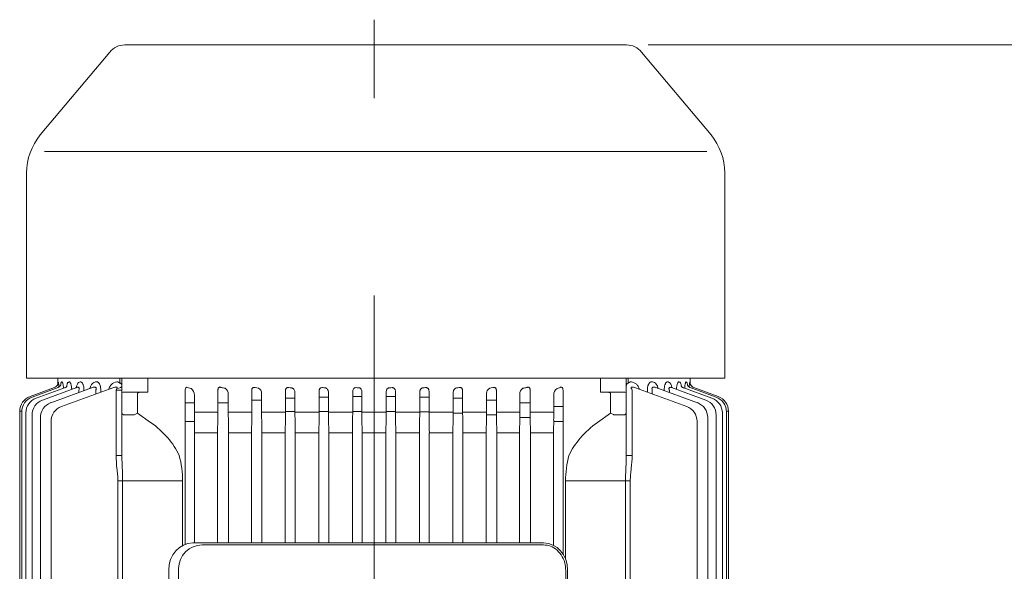
# Model space of a CAD drawing. Units: millimetres. Extents: x 2825 to 5777, y 14 to 4376.
# Drawn here: x 3508 to 4008, y 3763 to 4042 of the extents above; entities that cross this region are included whole.
import ezdxf

# ---------------------------------------------------------------- set-up
doc = ezdxf.new("R2010")
doc.units = ezdxf.units.MM
doc.header["$LTSCALE"] = 100
doc.linetypes.add('CENTER2', pattern=[1.125, 0.75, -0.125, 0.125, -0.125])
doc.layers.get('DEFPOINTS').update_dxf_attribs({"linetype": 'CONTINUOUS'})
for name, color, linetype, lineweight in [('CENTER LINE', 1, 'CENTER2', 9), ('D', 7, 'CONTINUOUS', 9), ('OUTLINE', 3, 'CONTINUOUS', 20)]:
    doc.layers.add(name, color=color, linetype=linetype, lineweight=lineweight)
doc.styles.get("Standard").update_dxf_attribs({"font": 'romans.shx', "width": 0.8, "bigfont": 'whgtxt.shx'})
doc.dimstyles.new('STANDARD$0', dxfattribs={"dimtxt": 3, "dimasz": 4, "dimexe": 1.4, "dimexo": 1.3, "dimgap": 1.4, "dimtad": 1, "dimdec": 4, "dimlfac": 3.333333, "dimdsep": 46, "dimtxsty": 'Standard', "dimblk": 'OPEN30', "dimcen": 0, "dimclrd": 256, "dimclre": 256, "dimazin": 2, "dimtfac": 1, "dimtdec": 4, "dimtmove": 0, "dimatfit": 3, "dimldrblk": 'OPEN30', "dimfxl": 0, "dimtolj": 1, "dimtzin": 0, "dimlwd": -1, "dimlwe": -1, "dimarcsym": 0})

# ---------------------------------------------------------------- blocks, each defined once
blk = doc.blocks.new('A$C7F4D7697')
at = {"layer": 'CENTER LINE', "ltscale": 8}
blk.add_line((739.84, 200), (0, 200), dxfattribs=at)
at = {"layer": 'OUTLINE'}
for p, q in [((198.52, 379.87), (332.79, 379.87)), ((198.52, 378.83), (198.52, 379.87)), ((181.79, 378), (77.69, 378)), ((181.79, 378), (181.79, 23.6)), ((198.81, 378.84), (516.77, 378.84)), ((199.39, 376.76), (516.19, 376.76)), ((16.37, 335.8), (58.43, 371.01)), ((186.48, 360.37), (191.29, 373.57)), ((186.48, 356.66), (191.88, 371.49)), ((186.5, 362.22), (191.01, 374.61)), ((200.32, 373.61), (515.26, 373.61)), ((66.79, 32.68), (66.79, 368.93)), ((186.47, 350.94), (192.81, 368.34)), ((201.67, 369.35), (513.91, 369.35)), ((181.79, 360.5), (184.72, 360.5)), ((183.68, 360.25), (183.7, 360.31)), ((186.47, 342.97), (194.16, 364.08)), ((203.57, 363.93), (512, 363.93)), ((183.66, 358.43), (183.74, 358.64)), ((183.66, 354.79), (183.8, 355.17)), ((186.59, 332.65), (196.06, 358.66)), ((187.93, 349.89), (188.99, 349.89)), ((183.65, 349.18), (183.88, 349.8)), ((188.03, 347.24), (187.93, 347.24)), ((183.65, 341.35), (184.01, 342.32)), ((187.67, 341.21), (189.71, 341.21)), ((188.8, 338.72), (187.67, 338.72)), ((183.77, 331.23), (184.09, 332.09)), ((187.83, 330.96), (220.96, 330.96)), ((220.96, 328), (220.96, 330.96)), ((233.86, 330.05), (233.86, 297.18)), ((233.86, 330.05), (481.72, 330.05)), ((12.79, 73.47), (12.79, 328.13)), ((181.79, 328.98), (184.2, 328.98)), ((181.79, 328), (220.96, 328)), ((188.79, 314.87), (188.79, 327.5)), ((200.29, 327), (200.29, 321.9)), ((481.72, 327.63), (233.86, 327.63)), ((199.46, 320.07), (189.38, 320.07)), ((200.19, 321.49), (199.46, 320.07)), ((204.16, 313.43), (199.46, 320.07)), ((188.79, 314.87), (181.79, 314.87)), ((187.87, 295.89), (270.91, 295.89)), ((196.1, 295.89), (196.1, 291.17)), ((203.62, 291.15), (203.62, 295.89)), ((233.86, 297.18), (273.42, 297.18)), ((278.99, 298.24), (436.59, 298.24)), ((278.99, 297.24), (436.59, 297.24)), ((198.99, 291.17), (190.3, 291.17)), ((198.99, 291.17), (198.99, 279.22)), ((208.47, 291.11), (202.99, 291.15)), ((266.53, 291.1), (209.41, 291.1)), ((209.47, 291.1), (209.47, 279.41)), ((265.29, 286.03), (265.29, 107.99)), ((266.29, 112.78), (266.29, 286.03)), ((187.71, 279.22), (198.99, 279.22)), ((194.2, 279.22), (194.2, 273.96)), ((201.72, 273.95), (201.72, 279.24)), ((202.99, 279.26), (208.47, 279.4)), ((209.41, 279.41), (265.29, 279.41)), ((198.99, 273.96), (189.89, 273.96)), ((198.99, 273.96), (198.99, 262.07)), ((208.47, 273.8), (202.99, 273.92)), ((265.29, 273.79), (209.41, 273.79)), ((209.47, 273.79), (209.47, 262.24)), ((187.97, 262.07), (198.99, 262.07)), ((192.85, 262.07), (192.85, 257.06)), ((200.37, 257.06), (200.37, 262.07)), ((202.99, 262.11), (208.47, 262.23)), ((209.41, 262.24), (265.29, 262.24)), ((198.99, 257.06), (189.54, 257.06)), ((198.99, 257.06), (198.99, 244.96)), ((208.47, 256.91), (202.99, 257.02)), ((265.29, 256.9), (209.41, 256.9)), ((209.47, 256.9), (209.47, 245.12)), ((188.19, 244.96), (198.99, 244.96)), ((191.92, 244.96), (191.92, 240.12)), ((199.43, 240.12), (199.43, 244.96)), ((202.99, 245), (208.47, 245.11)), ((209.41, 245.12), (265.29, 245.12)), ((198.99, 240.12), (189.25, 240.12)), ((198.99, 240.12), (198.99, 227.88)), ((208.47, 239.97), (202.99, 240.08)), ((265.29, 239.96), (209.41, 239.96)), ((209.47, 239.96), (209.47, 228.04)), ((188.4, 227.88), (198.99, 227.88)), ((191.34, 227.88), (191.34, 223.16)), ((198.85, 223.16), (198.85, 227.88)), ((202.99, 227.92), (208.47, 228.03)), ((209.41, 228.04), (265.29, 228.04)), ((198.99, 223.16), (189.01, 223.16)), ((198.99, 223.16), (198.99, 210.83)), ((208.47, 223.01), (202.99, 223.12)), ((265.29, 223), (209.41, 223)), ((209.47, 223), (209.47, 210.99)), ((188.59, 210.83), (198.99, 210.83)), ((191.06, 206.16), (191.06, 210.83)), ((198.57, 206.16), (198.57, 210.83)), ((202.99, 210.87), (208.47, 210.98)), ((209.41, 210.99), (265.29, 210.99)), ((198.99, 206.16), (188.8, 206.16)), ((198.99, 206.16), (198.99, 193.81)), ((208.47, 206.01), (202.99, 206.12)), ((265.29, 206), (209.41, 206)), ((209.47, 206), (209.47, 193.97)), ((188.8, 193.81), (198.99, 193.81)), ((191.06, 193.81), (191.06, 189.14)), ((198.57, 193.81), (198.57, 189.14)), ((202.99, 193.85), (208.47, 193.96)), ((209.41, 193.97), (265.29, 193.97)), ((198.99, 189.14), (188.59, 189.14)), ((198.99, 189.14), (198.99, 176.82)), ((208.47, 188.99), (202.99, 189.1)), ((265.29, 188.98), (209.41, 188.98)), ((209.47, 188.98), (209.47, 176.98)), ((189.01, 176.82), (198.99, 176.82)), ((191.33, 176.82), (191.33, 172.1)), ((198.57, 176.82), (198.57, 172.1)), ((202.99, 176.86), (208.47, 176.97)), ((209.41, 176.98), (265.29, 176.98)), ((198.99, 172.1), (188.4, 172.1)), ((198.99, 172.1), (198.99, 159.85)), ((208.47, 171.94), (202.99, 172.06)), ((265.29, 171.93), (209.41, 171.93)), ((209.47, 171.93), (209.47, 160.01)), ((202.99, 159.89), (208.47, 160)), ((209.41, 160.01), (265.29, 160.01)), ((198.99, 155.02), (188.19, 155.02)), ((189.25, 159.85), (198.99, 159.85)), ((191.92, 159.85), (191.92, 155.02)), ((198.63, 159.85), (198.63, 155.02)), ((198.99, 155.02), (198.99, 142.92)), ((208.47, 154.86), (202.99, 154.98)), ((265.29, 154.85), (209.41, 154.85)), ((209.47, 154.85), (209.47, 143.08)), ((189.54, 142.92), (198.99, 142.92)), ((192.86, 142.92), (192.86, 137.91)), ((202.99, 142.95), (208.47, 143.07)), ((209.41, 143.08), (265.29, 143.08)), ((198.99, 137.91), (187.97, 137.91)), ((198.99, 137.91), (198.99, 126.01)), ((208.47, 137.75), (202.99, 137.87)), ((265.29, 137.74), (209.41, 137.74)), ((209.47, 137.74), (209.47, 126.18)), ((189.89, 126.01), (198.99, 126.01)), ((194.2, 126.01), (194.2, 120.76)), ((202.99, 126.05), (208.47, 126.17)), ((209.41, 126.18), (265.29, 126.18)), ((198.99, 120.76), (187.71, 120.76)), ((198.99, 120.76), (198.99, 108.81)), ((208.47, 120.58), (202.99, 120.71)), ((265.29, 120.57), (209.41, 120.57)), ((209.47, 120.57), (209.47, 108.87)), ((190.3, 108.81), (198.99, 108.81)), ((194.2, 108.81), (194.2, 104.1)), ((202.99, 108.82), (208.47, 108.87)), ((203.62, 108.83), (203.62, 104.1)), ((209.47, 108.87), (265.29, 108.87)), ((266, 104.1), (188.23, 104.1)), ((233.86, 102.82), (233.86, 69.95)), ((233.86, 102.82), (266.58, 102.82)), ((437.29, 100.78), (278.29, 100.78)), ((436.59, 95.78), (278.99, 95.78)), ((188.79, 85.13), (181.79, 85.13)), ((188.79, 85.13), (188.79, 72.5)), ((204.16, 86.57), (199.46, 79.93)), ((199.46, 79.93), (189.38, 79.93)), ((200.19, 78.51), (199.46, 79.93)), ((200.29, 73), (200.29, 78.1)), ((181.79, 72), (220.96, 72)), ((181.79, 71.02), (184.2, 71.02)), ((187.83, 72), (187.83, 69.04)), ((220.96, 72), (220.96, 69.04)), ((481.72, 72.37), (233.86, 72.37)), ((16.37, 65.81), (58.43, 30.6)), ((183.77, 68.77), (184.09, 67.91)), ((186.59, 67.35), (196.06, 41.34)), ((187.83, 69.04), (220.96, 69.04)), ((233.86, 69.95), (481.72, 69.95)), ((188.8, 61.28), (187.67, 61.28)), ((183.65, 58.65), (184.01, 57.68)), ((186.47, 57.03), (194.16, 35.92)), ((187.67, 58.79), (189.71, 58.79)), ((183.65, 50.82), (183.88, 50.2)), ((188.03, 52.76), (187.93, 52.76)), ((187.93, 50.11), (188.99, 50.11)), ((183.66, 45.21), (183.8, 44.83)), ((186.47, 49.06), (192.81, 31.66)), ((183.66, 41.57), (183.74, 41.36)), ((186.48, 43.34), (191.88, 28.51)), ((181.79, 39.5), (184.72, 39.5)), ((183.68, 39.75), (183.7, 39.69)), ((186.48, 39.63), (191.29, 26.43)), ((186.5, 37.78), (191.01, 25.39)), ((203.57, 36.07), (512, 36.07)), ((201.67, 30.65), (513.91, 30.65)), ((200.32, 26.39), (515.26, 26.39)), ((181.79, 23.6), (77.69, 23.6)), ((198.52, 21.17), (198.52, 20.13)), ((198.52, 20.13), (332.79, 20.13)), ((198.81, 21.16), (516.77, 21.16)), ((199.39, 23.24), (516.19, 23.24))]:
    blk.add_line(p, q, dxfattribs=at)
for centre, radius, start, end in [((198.52, 371.87), 8, 90, 160), ((77.69, 348), 30, 90, 129.9306), ((198.81, 370.84), 8, 90, 160), ((199.39, 368.76), 8, 90, 160), ((200.32, 365.61), 8, 90, 160), ((201.67, 361.35), 8, 90, 160), ((187.53, 381.36), 21.46, 259.6707, 266.4646), ((187.17, 329.72), 30.79, 95.4357, 96.4721), ((203.57, 355.93), 8, 90, 160), ((22.79, 328.13), 10, 129.9306, 180), ((185.74, 330.44), 2.12, 158.317, 223.4731), ((190, 331.14), 3.73, 156.084, 188.3247), ((189.29, 327.5), 0.5, 90, 180), ((234.22, 349.18), 52, 255.2244, 269.6025), ((190.42, 295.55), 4.39, 217.8794, 268.5158), ((199.08, -203.73), 494.89, 89.5472, 90.0103), ((209.44, 412.63), 121.53, 269.5408, 270.0123), ((189.82, 277.46), 3.5, 212.4917, 271.1379), ((199.12, 448.41), 169.19, 269.9566, 271.3113), ((209.44, 237), 42.41, 89.9646, 91.3158), ((199.08, 86.81), 187.15, 88.802, 90.0267), ((209.44, 319.96), 46.17, 268.7911, 270.0321), ((199.12, 442.82), 180.75, 269.9598, 271.2278), ((209.44, 216.77), 45.47, 89.9671, 91.2272), ((189.41, 260.04), 2.98, 206.7182, 272.5336), ((199.08, 61.77), 195.29, 88.8518, 90.0254), ((209.44, 305.18), 48.29, 268.844, 270.0306), ((199.12, 434.32), 189.36, 269.9619, 271.1723), ((209.44, 197.37), 47.75, 89.9688, 91.1687), ((199.08, 39.33), 200.79, 88.8832, 90.0246), ((209.44, 289.68), 49.71, 268.8771, 270.0297), ((199.12, 423.27), 195.39, 269.9632, 271.1362), ((209.44, 178.7), 49.35, 89.9698, 91.131), ((199.08, 19.28), 203.87, 88.9, 90.0242), ((209.44, 273.51), 50.51, 268.8948, 270.0292), ((199.12, 409.9), 199.07, 269.964, 271.1153), ((209.44, 160.68), 50.31, 89.9704, 91.1093), ((199.08, 1.5), 204.67, 88.9042, 90.0241), ((209.44, 256.72), 50.72, 268.8993, 270.029), ((199.12, 394.31), 200.5, 269.9643, 271.1074), ((209.44, 143.28), 50.69, 89.9707, 91.101), ((199.08, -14.07), 203.21, 88.8964, 90.0243), ((209.44, 239.32), 50.34, 268.891, 270.0293), ((199.12, 376.54), 199.72, 269.9641, 271.1117), ((209.44, 126.49), 50.49, 89.9706, 91.1055), ((199.08, -27.37), 199.46, 88.8757, 90.0248), ((209.44, 221.3), 49.37, 268.8693, 270.0299), ((209.44, 110.32), 49.69, 89.9701, 91.1232), ((199.12, 356.55), 196.7, 269.9635, 271.1287), ((199.08, -38.3), 193.32, 88.8401, 90.0257), ((209.44, 202.63), 47.77, 268.8316, 270.0309), ((189.41, 139.93), 2.99, 87.536, 153.2122), ((199.12, 334.22), 191.3, 269.9623, 271.1604), ((209.44, 94.82), 48.26, 89.9691, 91.1563), ((199.08, -46.64), 184.55, 88.7852, 90.0272), ((209.44, 183.23), 45.49, 268.7731, 270.0326), ((189.82, 122.52), 3.5, 88.8621, 147.5083), ((199.12, 309.32), 183.31, 269.9604, 271.2108), ((209.44, 80.03), 46.15, 89.9676, 91.2092), ((199.08, -52.02), 172.78, 88.7028, 90.0293), ((209.44, 162.99), 42.42, 268.6844, 270.0352), ((278.29, 112.78), 12, 180, 270), ((187.82, 104.91), 1.51, 141.749, 183.1514), ((190.42, 104.42), 4.39, 91.4835, 142.1213), ((199.12, 593.4), 484.59, 269.9848, 270.4578), ((209.44, -12.61), 121.48, 89.9876, 90.4593), ((234.22, 50.82), 52, 90.3975, 104.7756), ((22.79, 73.47), 10, 180, 230.0694), ((185.74, 69.56), 2.12, 136.5269, 201.683), ((189.29, 72.5), 0.5, 180, 270), ((190, 68.86), 3.73, 171.6753, 203.916), ((190.06, 70.12), 4.8, 228.8656, 229.5455), ((187.53, 18.64), 21.46, 93.5354, 100.3293), ((203.57, 44.07), 8, 200, 270), ((187.17, 70.28), 30.79, 263.5279, 264.5643), ((201.67, 38.65), 8, 200, 270), ((77.69, 53.6), 30, 230.0694, 270), ((200.32, 34.39), 8, 200, 270), ((198.52, 28.13), 8, 200, 270), ((198.81, 29.16), 8, 200, 270), ((199.39, 31.24), 8, 200, 270)]:
    blk.add_arc(centre, radius, start, end, dxfattribs=at)
for centre, major_axis, ratio, start_param, end_param in [((183.7, 363.31), (-2.82, 1.03), 0.998689, 1.919441, 2.788324), ((183.7, 363.31), (-2.82, 1.03), 0.998689, 2.78152, 3.141593), ((183.7, 363.31), (-2.82, 1.03), 0.998689, 2.788324, 3.141593), ((187.85, 331), (2.24, 1.03), 0.009959, 4.28109, 4.69837), ((199.46, 326), (0, 2), 0.517638, -0.785398, 0), ((197.46, 326), (2.73, 1.41), 0.517638, -0.261799, 0), ((190.79, 318.07), (0, 2.83), 0.707107, 0.785398, 1.570796), ((197.46, 322.9), (-2.73, 1.41), 0.517638, 3.141593, 3.403392), ((233.86, 355.43), (0, 59.4), 0.707107, 2.356194, 2.829406), ((278.99, 286.03), (-13.7, 0), 0.891007, 4.712389, 6.283185), ((278.99, 107.99), (13.7, 0), 0.891007, 3.141593, 4.712389)]:
    blk.add_ellipse(centre, major_axis=major_axis, ratio=ratio, start_param=start_param, end_param=end_param, dxfattribs=at)
at = {"layer": 'OUTLINE', "extrusion": (0, 0, -1)}
for centre, major_axis, ratio, start_param, end_param in [((187.89, 294.14), (-2.24, 0.08), 0.782548, 1.117806, 1.535086), ((137.98, 199.99), (0, 163.5), 0.36397, 0.957244, 0.966697), ((134.1, 199.99), (0, 163.5), 0.36397, 1.077372, 1.090159), ((131.2, 199.99), (0, 163.5), 0.36397, 1.192997, 1.203507), ((129.13, 199.99), (0, 163.5), 0.36397, 1.303264, 1.312321), ((127.78, 199.99), (0, 163.5), 0.363971, 1.410076, 1.418263), ((127.12, 199.99), (0, 163.5), 0.363971, 1.514888, 1.522667), ((127.12, 199.99), (0, 163.5), 0.363971, 1.618925, 1.626705), ((127.78, 199.99), (0, 163.5), 0.363971, 1.723329, 1.731517), ((129.13, 199.99), (0, 163.5), 0.36397, 1.829272, 1.838329), ((131.2, 199.99), (0, 163.5), 0.36397, 1.938085, 1.948595), ((134.1, 199.99), (0, 163.5), 0.36397, 2.051433, 2.064221), ((137.98, 199.99), (0, 163.5), 0.36397, 2.174896, 2.184349), ((188.26, 105.85), (2.36, 0.08), 0.741242, 1.606506, 2.565775), ((233.86, 44.57), (0, 59.4), 0.707107, -0.785398, -0.312187), ((190.79, 81.93), (0, 2.83), 0.707107, 3.926991, 4.712389), ((197.46, 77.1), (2.73, 1.41), 0.517638, 0, 0.261799), ((185.78, 69), (0, 3), 0.385182, 0, 1.420469), ((199.46, 74), (0, 2), 0.517638, 2.356194, 3.141593), ((197.46, 74), (-2.73, 1.41), 0.517638, 2.879793, 3.141593), ((187.85, 69), (-2.24, 1.03), 0.009959, 1.139497, 1.556778), ((183.7, 36.69), (2.82, 1.03), 0.998689, -1.222152, -0.353269), ((183.7, 36.69), (2.82, 1.03), 0.998689, -0.360072, 0), ((183.7, 36.69), (2.82, 1.03), 0.998689, -0.353269, 0)]:
    blk.add_ellipse(centre, major_axis=major_axis, ratio=ratio, start_param=start_param, end_param=end_param, dxfattribs=at)
at = {"layer": 'OUTLINE'}
for points, knots in [([(185.98, 361.38), (185.88, 361.26), (185.67, 361.03), (185.27, 360.74), (184.87, 360.55), (184.56, 360.45), (184.38, 360.41), (184.3, 360.39), (184.29, 360.39), (184.29, 360.39)], [0, 0, 0, 0, 0.0512429, 0.1120656, 0.1644646, 0.2069731, 0.2392088, 0.2691123, 0.2948908, 0.2948908, 0.2948908, 0.2948908]), ([(186.51, 360.51), (186.46, 360.38), (186.35, 360.08), (186.03, 359.66), (185.66, 359.31), (185.32, 359.1), (185.1, 359), (185.05, 358.99), (185.05, 358.98), (185.05, 358.98)], [0, 0, 0, 0, 0.0480992, 0.1256444, 0.1944203, 0.2540524, 0.3076014, 0.3572453, 0.3616249, 0.3616249, 0.3616249, 0.3616249]), ([(186.83, 357.65), (186.73, 357.66), (186.63, 357.66), (186.24, 357.69), (185.96, 357.72), (185.44, 357.78), (185.19, 357.82), (184.74, 357.89), (184.54, 357.94), (184.29, 358.01), (184.21, 358.03), (184.06, 358.08), (184, 358.1), (183.83, 358.18), (183.75, 358.23), (183.66, 358.33), (183.65, 358.38), (183.66, 358.43)], [0.2067239, 0.2067239, 0.2067239, 0.2067239, 0.25, 0.25, 0.375, 0.375, 0.5, 0.5, 0.625, 0.625, 0.6875, 0.6875, 0.75, 0.75, 0.875, 0.875, 1, 1, 1, 1]), ([(183.74, 358.64), (183.76, 358.69), (183.81, 358.73), (183.98, 358.82), (184.1, 358.87), (184.39, 358.95), (184.57, 358.98), (184.85, 359.03), (184.93, 359.04), (185.02, 359.06)], [0, 0, 0, 0, 0.125, 0.125, 0.25, 0.25, 0.375, 0.375, 0.4254069, 0.4254069, 0.4254069, 0.4254069]), ([(183.8, 355.17), (183.83, 355.25), (183.89, 355.33), (184.09, 355.49), (184.22, 355.56), (184.53, 355.7), (184.71, 355.77), (185.12, 355.89), (185.36, 355.95), (185.7, 356.02), (185.8, 356.03), (185.9, 356.05)], [0, 0, 0, 0, 0.125, 0.125, 0.25, 0.25, 0.375, 0.375, 0.5, 0.5, 0.5483299, 0.5483299, 0.5483299, 0.5483299]), ([(186.59, 357.04), (186.58, 356.97), (186.51, 356.72), (186.25, 356.35), (185.94, 356.02), (185.7, 355.85), (185.62, 355.82), (185.62, 355.81), (185.62, 355.81)], [0, 0, 0, 0, 0.0277278, 0.1183308, 0.1970689, 0.267625, 0.3363195, 0.3424698, 0.3424698, 0.3424698, 0.3424698]), ([(187.38, 353.45), (187.33, 353.46), (187.27, 353.46), (187.07, 353.47), (186.92, 353.48), (186.62, 353.51), (186.47, 353.52), (186.03, 353.57), (185.76, 353.62), (185.25, 353.72), (185, 353.78), (184.58, 353.91), (184.39, 353.98), (184.07, 354.13), (183.95, 354.21), (183.75, 354.37), (183.69, 354.46), (183.63, 354.62), (183.63, 354.71), (183.66, 354.79)], [0.102633, 0.102633, 0.102633, 0.102633, 0.125, 0.125, 0.1875, 0.1875, 0.25, 0.25, 0.375, 0.375, 0.5, 0.5, 0.625, 0.625, 0.75, 0.75, 0.875, 0.875, 1, 1, 1, 1]), ([(183.88, 349.8), (183.93, 349.92), (184.01, 350.03), (184.22, 350.26), (184.36, 350.36), (184.69, 350.57), (184.88, 350.66), (185.31, 350.84), (185.55, 350.93), (186, 351.06), (186.21, 351.11), (186.43, 351.16)], [0, 0, 0, 0, 0.125, 0.125, 0.25, 0.25, 0.375, 0.375, 0.5, 0.5, 0.5979751, 0.5979751, 0.5979751, 0.5979751]), ([(186.68, 351.57), (186.67, 351.51), (186.61, 351.29), (186.39, 350.99), (186.19, 350.78), (186.12, 350.74), (186.12, 350.74)], [0, 0, 0, 0, 0.029875, 0.1324547, 0.2207546, 0.3061654, 0.3061654, 0.3061654, 0.3061654]), ([(186.47, 350.94), (186.4, 350.75), (186.36, 350.55), (186.35, 350.27), (186.36, 350.17), (186.42, 350), (186.46, 349.92), (186.59, 349.78), (186.68, 349.73), (186.9, 349.66), (187.02, 349.65), (187.28, 349.67), (187.41, 349.7), (187.67, 349.78), (187.8, 349.83), (187.93, 349.89)], [0, 0, 0, 0, 0.25, 0.25, 0.375, 0.375, 0.5, 0.5, 0.625, 0.625, 0.75, 0.75, 0.875, 0.875, 1, 1, 1, 1]), ([(187.93, 347.24), (187.61, 347.24), (187.3, 347.25), (186.68, 347.3), (186.38, 347.34), (185.8, 347.44), (185.53, 347.5), (185.15, 347.61), (185.03, 347.65), (184.8, 347.74), (184.7, 347.78), (184.39, 347.93), (184.22, 348.03), (183.94, 348.25), (183.83, 348.36), (183.6, 348.71), (183.57, 348.95), (183.65, 349.18)], [0, 0, 0, 0, 0.125, 0.125, 0.25, 0.25, 0.375, 0.375, 0.4375, 0.4375, 0.5, 0.5, 0.625, 0.625, 0.75, 0.75, 1, 1, 1, 1]), ([(187.67, 338.72), (187.35, 338.72), (187.03, 338.74), (186.4, 338.81), (186.09, 338.87), (185.66, 338.97), (185.52, 339.01), (185.26, 339.1), (185.13, 339.15), (184.76, 339.31), (184.55, 339.43), (184.27, 339.63), (184.18, 339.69), (184.03, 339.83), (183.97, 339.91), (183.79, 340.13), (183.7, 340.28), (183.53, 340.74), (183.54, 341.05), (183.65, 341.35)], [0, 0, 0, 0, 0.125, 0.125, 0.25, 0.25, 0.3125, 0.3125, 0.375, 0.375, 0.5, 0.5, 0.5625, 0.5625, 0.625, 0.625, 0.75, 0.75, 1, 1, 1, 1]), ([(184.01, 342.32), (184.13, 342.64), (184.37, 342.93), (184.89, 343.34), (185.09, 343.47), (185.53, 343.71), (185.77, 343.83), (186.29, 344.03), (186.57, 344.12), (186.86, 344.2)], [0, 0, 0, 0, 0.25, 0.25, 0.375, 0.375, 0.5, 0.5, 0.6227909, 0.6227909, 0.6227909, 0.6227909]), ([(186.47, 342.97), (186.38, 342.73), (186.32, 342.49), (186.27, 342.13), (186.26, 342.01), (186.26, 341.77), (186.28, 341.65), (186.35, 341.43), (186.4, 341.33), (186.56, 341.15), (186.68, 341.09), (186.94, 341.03), (187.09, 341.03), (187.39, 341.1), (187.53, 341.15), (187.67, 341.21)], [0, 0, 0, 0, 0.25, 0.25, 0.375, 0.375, 0.5, 0.5, 0.625, 0.625, 0.75, 0.75, 0.875, 0.875, 1, 1, 1, 1]), ([(186.8, 343.93), (186.79, 343.87), (186.73, 343.69), (186.62, 343.57), (186.59, 343.54), (186.59, 343.54)], [0, 0, 0, 0, 0.0468301, 0.162252, 0.2321647, 0.2321647, 0.2321647, 0.2321647]), ([(184.09, 332.09), (184.25, 332.51), (184.52, 332.9), (185.07, 333.44), (185.28, 333.61), (185.74, 333.93), (185.99, 334.08), (186.53, 334.36), (186.82, 334.49), (187.19, 334.63), (187.25, 334.65), (187.31, 334.67)], [0, 0, 0, 0, 0.25, 0.25, 0.375, 0.375, 0.5, 0.5, 0.625, 0.625, 0.6494074, 0.6494074, 0.6494074, 0.6494074]), ([(186.31, 330.6), (186.32, 330.54), (186.35, 330.49), (186.44, 330.43), (186.5, 330.43), (186.62, 330.44), (186.68, 330.45), (186.8, 330.5), (186.86, 330.52), (186.93, 330.55)], [0, 0, 0, 0, 0.25, 0.25, 0.5, 0.5, 0.75, 0.75, 1, 1, 1, 1]), ([(220.96, 330.96), (223.12, 330.96), (225.26, 330.72), (228.48, 330.38), (229.55, 330.26), (231.7, 330.1), (232.78, 330.05), (233.86, 330.05)], [0, 0, 0, 0, 0.5, 0.5, 0.75, 0.75, 1, 1, 1, 1]), ([(185.78, 328), (185.58, 328), (185.39, 328.01), (185.05, 328.08), (184.91, 328.14), (184.65, 328.3), (184.53, 328.4), (184.34, 328.66), (184.27, 328.81), (184.2, 328.98)], [0, 0, 0, 0, 0.25, 0.25, 0.5, 0.5, 0.75, 0.75, 1, 1, 1, 1]), ([(233.86, 327.63), (232.77, 327.63), (231.68, 327.65), (229.5, 327.71), (228.42, 327.76), (226.27, 327.85), (225.2, 327.9), (223.07, 327.97), (222.01, 328), (220.96, 328)], [0, 0, 0, 0, 0.25, 0.25, 0.5, 0.5, 0.75, 0.75, 1, 1, 1, 1]), ([(186.63, 294.13), (186.51, 294.31), (186.41, 294.49), (186.32, 294.78), (186.3, 294.88), (186.3, 295.09), (186.31, 295.2), (186.35, 295.31)], [0, 0, 0, 0, 0.5, 0.5, 0.75, 0.75, 1, 1, 1, 1]), ([(186.35, 295.31), (186.37, 295.35), (186.39, 295.39), (186.48, 295.49), (186.54, 295.53), (186.66, 295.61), (186.72, 295.64), (186.84, 295.7), (186.91, 295.72), (186.97, 295.75)], [0, 0, 0, 0, 0.25, 0.25, 0.5, 0.5, 0.75, 0.75, 1, 1, 1, 1]), ([(278.99, 297.24), (278.11, 297.24), (277.23, 297.16), (274.92, 296.73), (273.52, 296.23), (271, 294.84), (269.89, 293.95), (268.07, 291.9), (267.37, 290.74), (266.5, 288.39), (266.29, 287.21), (266.29, 286.03)], [4.712389, 4.712389, 4.712389, 4.712389, 4.918252, 4.918252, 5.266836, 5.266836, 5.615419, 5.615419, 5.964002, 5.964002, 6.283185, 6.283185, 6.283185, 6.283185]), ([(186.51, 277.43), (186.43, 277.59), (186.36, 277.76), (186.31, 278.03), (186.3, 278.13), (186.31, 278.32), (186.32, 278.41), (186.39, 278.61), (186.44, 278.71), (186.6, 278.9), (186.72, 278.99), (186.98, 279.12), (187.14, 279.16), (187.43, 279.21), (187.57, 279.22), (187.71, 279.22)], [0, 0, 0, 0, 0.25, 0.25, 0.375, 0.375, 0.5, 0.5, 0.625, 0.625, 0.75, 0.75, 0.875, 0.875, 1, 1, 1, 1]), ([(186.52, 260.3), (186.44, 260.48), (186.4, 260.66), (186.4, 260.96), (186.41, 261.07), (186.46, 261.27), (186.5, 261.38), (186.63, 261.58), (186.72, 261.67), (186.94, 261.83), (187.06, 261.9), (187.32, 261.99), (187.45, 262.02), (187.72, 262.06), (187.84, 262.07), (187.97, 262.07)], [0, 0, 0, 0, 0.25, 0.25, 0.375, 0.375, 0.5, 0.5, 0.625, 0.625, 0.75, 0.75, 0.875, 0.875, 1, 1, 1, 1]), ([(186.52, 243.21), (186.49, 243.31), (186.47, 243.41), (186.45, 243.62), (186.46, 243.73), (186.5, 243.95), (186.53, 244.06), (186.64, 244.28), (186.71, 244.38), (186.89, 244.56), (187, 244.64), (187.22, 244.77), (187.35, 244.82), (187.71, 244.93), (187.95, 244.96), (188.19, 244.96)], [0, 0, 0, 0, 0.125, 0.125, 0.25, 0.25, 0.375, 0.375, 0.5, 0.5, 0.625, 0.625, 0.75, 0.75, 1, 1, 1, 1]), ([(189.25, 240.12), (188.96, 240.12), (188.67, 240.16), (188.27, 240.27), (188.13, 240.31), (187.88, 240.42), (187.76, 240.49), (187.41, 240.7), (187.2, 240.87), (186.86, 241.28), (186.72, 241.51), (186.66, 241.78)], [0, 0, 0, 0, 0.25, 0.25, 0.375, 0.375, 0.5, 0.5, 0.75, 0.75, 1, 1, 1, 1]), ([(186.52, 226.15), (186.5, 226.27), (186.5, 226.38), (186.51, 226.62), (186.54, 226.74), (186.62, 226.97), (186.68, 227.09), (186.83, 227.29), (186.92, 227.38), (187.12, 227.54), (187.23, 227.61), (187.46, 227.72), (187.57, 227.76), (187.92, 227.86), (188.16, 227.88), (188.4, 227.88)], [0, 0, 0, 0, 0.125, 0.125, 0.25, 0.25, 0.375, 0.375, 0.5, 0.5, 0.625, 0.625, 0.75, 0.75, 1, 1, 1, 1]), ([(189.01, 223.16), (188.74, 223.15), (188.48, 223.18), (188.1, 223.29), (187.97, 223.33), (187.73, 223.43), (187.61, 223.49), (187.39, 223.63), (187.29, 223.71), (187.09, 223.88), (187, 223.98), (186.76, 224.3), (186.64, 224.55), (186.6, 224.83)], [0, 0, 0, 0, 0.25, 0.25, 0.375, 0.375, 0.5, 0.5, 0.625, 0.625, 0.75, 0.75, 1, 1, 1, 1]), ([(186.54, 209.12), (186.53, 209.25), (186.54, 209.38), (186.59, 209.64), (186.63, 209.76), (186.82, 210.11), (187, 210.3), (187.41, 210.59), (187.65, 210.69), (188.11, 210.81), (188.36, 210.84), (188.59, 210.83)], [0, 0, 0, 0, 0.125, 0.125, 0.25, 0.25, 0.5, 0.5, 0.75, 0.75, 1, 1, 1, 1]), ([(188.8, 206.16), (188.54, 206.16), (188.3, 206.19), (187.81, 206.31), (187.58, 206.41), (187.26, 206.62), (187.15, 206.7), (186.97, 206.88), (186.88, 206.98), (186.74, 207.2), (186.68, 207.32), (186.59, 207.58), (186.57, 207.72), (186.56, 207.85)], [0, 0, 0, 0, 0.25, 0.25, 0.5, 0.5, 0.625, 0.625, 0.75, 0.75, 0.875, 0.875, 1, 1, 1, 1]), ([(188.59, 189.14), (188.36, 189.14), (188.12, 189.16), (187.65, 189.29), (187.42, 189.38), (187.1, 189.6), (187.01, 189.69), (186.83, 189.88), (186.76, 189.98), (186.63, 190.21), (186.59, 190.34), (186.54, 190.59), (186.53, 190.72), (186.54, 190.85)], [0, 0, 0, 0, 0.25, 0.25, 0.5, 0.5, 0.625, 0.625, 0.75, 0.75, 0.875, 0.875, 1, 1, 1, 1]), ([(186.56, 192.12), (186.57, 192.26), (186.59, 192.39), (186.67, 192.65), (186.73, 192.77), (186.88, 193), (186.97, 193.1), (187.15, 193.28), (187.25, 193.36), (187.58, 193.57), (187.81, 193.66), (188.29, 193.79), (188.54, 193.82), (188.8, 193.81)], [0, 0, 0, 0, 0.125, 0.125, 0.25, 0.25, 0.375, 0.375, 0.5, 0.5, 0.75, 0.75, 1, 1, 1, 1]), ([(186.6, 175.15), (186.62, 175.29), (186.66, 175.42), (186.77, 175.67), (186.84, 175.78), (187.07, 176.1), (187.28, 176.28), (187.61, 176.48), (187.73, 176.54), (187.97, 176.65), (188.09, 176.69), (188.48, 176.79), (188.74, 176.83), (189.01, 176.82)], [0, 0, 0, 0, 0.125, 0.125, 0.25, 0.25, 0.5, 0.5, 0.625, 0.625, 0.75, 0.75, 1, 1, 1, 1]), ([(188.4, 172.1), (188.16, 172.09), (187.93, 172.12), (187.58, 172.21), (187.46, 172.25), (187.23, 172.36), (187.12, 172.43), (186.93, 172.59), (186.83, 172.68), (186.68, 172.89), (186.62, 173), (186.5, 173.35), (186.48, 173.59), (186.52, 173.82)], [0, 0, 0, 0, 0.25, 0.25, 0.375, 0.375, 0.5, 0.5, 0.625, 0.625, 0.75, 0.75, 1, 1, 1, 1]), ([(188.19, 155.02), (188.07, 155.02), (187.95, 155.02), (187.71, 155.05), (187.59, 155.08), (187.35, 155.15), (187.23, 155.2), (187, 155.33), (186.89, 155.41), (186.72, 155.59), (186.64, 155.69), (186.53, 155.91), (186.5, 156.02), (186.44, 156.35), (186.46, 156.57), (186.52, 156.77)], [0, 0, 0, 0, 0.125, 0.125, 0.25, 0.25, 0.375, 0.375, 0.5, 0.5, 0.625, 0.625, 0.75, 0.75, 1, 1, 1, 1]), ([(186.66, 158.2), (186.69, 158.33), (186.74, 158.45), (186.87, 158.69), (186.94, 158.8), (187.2, 159.11), (187.41, 159.28), (187.87, 159.56), (188.13, 159.67), (188.67, 159.82), (188.96, 159.86), (189.25, 159.85)], [0, 0, 0, 0, 0.125, 0.125, 0.25, 0.25, 0.5, 0.5, 0.75, 0.75, 1, 1, 1, 1]), ([(187.97, 137.91), (187.84, 137.91), (187.72, 137.91), (187.46, 137.95), (187.32, 137.98), (187.06, 138.08), (186.94, 138.14), (186.72, 138.3), (186.64, 138.4), (186.5, 138.6), (186.46, 138.7), (186.41, 138.91), (186.4, 139.01), (186.4, 139.31), (186.44, 139.5), (186.52, 139.68)], [0, 0, 0, 0, 0.125, 0.125, 0.25, 0.25, 0.375, 0.375, 0.5, 0.5, 0.625, 0.625, 0.75, 0.75, 1, 1, 1, 1]), ([(187.71, 120.76), (187.57, 120.75), (187.43, 120.76), (187.21, 120.8), (187.14, 120.82), (186.99, 120.86), (186.92, 120.89), (186.72, 120.99), (186.6, 121.08), (186.44, 121.27), (186.39, 121.37), (186.29, 121.66), (186.29, 121.85), (186.36, 122.21), (186.43, 122.38), (186.51, 122.55)], [0, 0, 0, 0, 0.125, 0.125, 0.1875, 0.1875, 0.25, 0.25, 0.375, 0.375, 0.5, 0.5, 0.75, 0.75, 1, 1, 1, 1]), ([(185.78, 72), (185.58, 72), (185.39, 71.99), (185.05, 71.92), (184.91, 71.86), (184.65, 71.7), (184.53, 71.6), (184.34, 71.34), (184.27, 71.19), (184.2, 71.02)], [0, 0, 0, 0, 0.25, 0.25, 0.5, 0.5, 0.75, 0.75, 1, 1, 1, 1]), ([(233.86, 72.37), (232.77, 72.37), (231.68, 72.35), (229.5, 72.29), (228.42, 72.24), (226.27, 72.15), (225.2, 72.1), (223.07, 72.03), (222.01, 72), (220.96, 72)], [0, 0, 0, 0, 0.25, 0.25, 0.5, 0.5, 0.75, 0.75, 1, 1, 1, 1]), ([(184.09, 67.91), (184.25, 67.49), (184.52, 67.1), (185.07, 66.56), (185.28, 66.39), (185.74, 66.07), (185.99, 65.92), (186.53, 65.64), (186.82, 65.51), (187.19, 65.37), (187.25, 65.35), (187.31, 65.33)], [0, 0, 0, 0, 0.25, 0.25, 0.375, 0.375, 0.5, 0.5, 0.625, 0.625, 0.6494074, 0.6494074, 0.6494074, 0.6494074]), ([(186.31, 69.4), (186.32, 69.46), (186.35, 69.51), (186.44, 69.57), (186.5, 69.57), (186.62, 69.56), (186.68, 69.55), (186.8, 69.5), (186.86, 69.48), (186.93, 69.45)], [0, 0, 0, 0, 0.25, 0.25, 0.5, 0.5, 0.75, 0.75, 1, 1, 1, 1]), ([(220.96, 69.04), (223.12, 69.04), (225.26, 69.28), (228.48, 69.62), (229.55, 69.74), (231.7, 69.9), (232.78, 69.95), (233.86, 69.95)], [0, 0, 0, 0, 0.5, 0.5, 0.75, 0.75, 1, 1, 1, 1]), ([(187.67, 61.28), (187.35, 61.28), (187.03, 61.26), (186.4, 61.19), (186.09, 61.13), (185.66, 61.03), (185.52, 60.99), (185.26, 60.9), (185.13, 60.85), (184.76, 60.69), (184.55, 60.57), (184.27, 60.37), (184.18, 60.31), (184.03, 60.17), (183.97, 60.09), (183.79, 59.87), (183.7, 59.72), (183.53, 59.26), (183.54, 58.95), (183.65, 58.65)], [0, 0, 0, 0, 0.125, 0.125, 0.25, 0.25, 0.3125, 0.3125, 0.375, 0.375, 0.5, 0.5, 0.5625, 0.5625, 0.625, 0.625, 0.75, 0.75, 1, 1, 1, 1]), ([(184.01, 57.68), (184.13, 57.36), (184.37, 57.07), (184.89, 56.66), (185.09, 56.53), (185.53, 56.29), (185.77, 56.17), (186.29, 55.97), (186.57, 55.88), (186.86, 55.8)], [0, 0, 0, 0, 0.25, 0.25, 0.375, 0.375, 0.5, 0.5, 0.6227909, 0.6227909, 0.6227909, 0.6227909]), ([(186.47, 57.03), (186.38, 57.27), (186.32, 57.51), (186.27, 57.87), (186.26, 57.99), (186.26, 58.23), (186.28, 58.35), (186.35, 58.57), (186.4, 58.67), (186.56, 58.85), (186.68, 58.91), (186.94, 58.97), (187.09, 58.97), (187.39, 58.9), (187.53, 58.85), (187.67, 58.79)], [0, 0, 0, 0, 0.25, 0.25, 0.375, 0.375, 0.5, 0.5, 0.625, 0.625, 0.75, 0.75, 0.875, 0.875, 1, 1, 1, 1]), ([(186.8, 56.07), (186.79, 56.13), (186.73, 56.31), (186.62, 56.43), (186.59, 56.46), (186.59, 56.46)], [0, 0, 0, 0, 0.0468301, 0.162252, 0.2321647, 0.2321647, 0.2321647, 0.2321647]), ([(187.93, 52.76), (187.61, 52.76), (187.3, 52.75), (186.68, 52.7), (186.38, 52.66), (185.8, 52.56), (185.53, 52.5), (185.15, 52.39), (185.03, 52.35), (184.8, 52.26), (184.7, 52.22), (184.39, 52.07), (184.22, 51.97), (183.94, 51.75), (183.83, 51.64), (183.6, 51.29), (183.57, 51.05), (183.65, 50.82)], [0, 0, 0, 0, 0.125, 0.125, 0.25, 0.25, 0.375, 0.375, 0.4375, 0.4375, 0.5, 0.5, 0.625, 0.625, 0.75, 0.75, 1, 1, 1, 1]), ([(183.88, 50.2), (183.93, 50.08), (184.01, 49.97), (184.22, 49.74), (184.36, 49.64), (184.69, 49.43), (184.88, 49.34), (185.31, 49.16), (185.55, 49.07), (186, 48.94), (186.21, 48.89), (186.43, 48.84)], [0, 0, 0, 0, 0.125, 0.125, 0.25, 0.25, 0.375, 0.375, 0.5, 0.5, 0.5979751, 0.5979751, 0.5979751, 0.5979751]), ([(186.47, 49.06), (186.4, 49.25), (186.36, 49.45), (186.35, 49.73), (186.36, 49.83), (186.42, 50), (186.46, 50.08), (186.59, 50.22), (186.68, 50.27), (186.9, 50.34), (187.02, 50.35), (187.28, 50.33), (187.41, 50.3), (187.67, 50.22), (187.8, 50.17), (187.93, 50.11)], [0, 0, 0, 0, 0.25, 0.25, 0.375, 0.375, 0.5, 0.5, 0.625, 0.625, 0.75, 0.75, 0.875, 0.875, 1, 1, 1, 1]), ([(187.38, 46.55), (187.33, 46.54), (187.27, 46.54), (187.07, 46.53), (186.92, 46.52), (186.62, 46.49), (186.47, 46.48), (186.03, 46.43), (185.76, 46.38), (185.25, 46.28), (185, 46.22), (184.58, 46.09), (184.39, 46.02), (184.07, 45.87), (183.95, 45.79), (183.75, 45.63), (183.69, 45.54), (183.63, 45.38), (183.63, 45.29), (183.66, 45.21)], [0.102633, 0.102633, 0.102633, 0.102633, 0.125, 0.125, 0.1875, 0.1875, 0.25, 0.25, 0.375, 0.375, 0.5, 0.5, 0.625, 0.625, 0.75, 0.75, 0.875, 0.875, 1, 1, 1, 1]), ([(186.68, 48.43), (186.67, 48.49), (186.61, 48.71), (186.39, 49.01), (186.19, 49.22), (186.12, 49.26), (186.12, 49.26)], [0, 0, 0, 0, 0.029875, 0.1324547, 0.2207546, 0.3061654, 0.3061654, 0.3061654, 0.3061654]), ([(186.83, 42.35), (186.73, 42.34), (186.63, 42.34), (186.24, 42.31), (185.96, 42.28), (185.44, 42.22), (185.19, 42.18), (184.74, 42.11), (184.54, 42.06), (184.29, 41.99), (184.21, 41.97), (184.06, 41.92), (184, 41.9), (183.83, 41.82), (183.75, 41.77), (183.66, 41.67), (183.65, 41.62), (183.66, 41.57)], [0.2067239, 0.2067239, 0.2067239, 0.2067239, 0.25, 0.25, 0.375, 0.375, 0.5, 0.5, 0.625, 0.625, 0.6875, 0.6875, 0.75, 0.75, 0.875, 0.875, 1, 1, 1, 1]), ([(183.74, 41.36), (183.76, 41.31), (183.81, 41.27), (183.98, 41.18), (184.1, 41.13), (184.39, 41.05), (184.57, 41.02), (184.85, 40.97), (184.93, 40.96), (185.02, 40.94)], [0, 0, 0, 0, 0.125, 0.125, 0.25, 0.25, 0.375, 0.375, 0.4254069, 0.4254069, 0.4254069, 0.4254069]), ([(183.8, 44.83), (183.83, 44.75), (183.89, 44.67), (184.09, 44.51), (184.22, 44.44), (184.53, 44.3), (184.71, 44.23), (185.12, 44.11), (185.36, 44.05), (185.7, 43.98), (185.8, 43.97), (185.9, 43.95)], [0, 0, 0, 0, 0.125, 0.125, 0.25, 0.25, 0.375, 0.375, 0.5, 0.5, 0.5483299, 0.5483299, 0.5483299, 0.5483299]), ([(186.51, 39.49), (186.46, 39.62), (186.35, 39.92), (186.03, 40.34), (185.66, 40.69), (185.32, 40.9), (185.1, 41), (185.05, 41.01), (185.05, 41.02), (185.05, 41.02)], [0, 0, 0, 0, 0.0480992, 0.1256444, 0.1944203, 0.2540524, 0.3076014, 0.3572453, 0.3616249, 0.3616249, 0.3616249, 0.3616249]), ([(186.59, 42.96), (186.58, 43.03), (186.51, 43.28), (186.25, 43.65), (185.94, 43.98), (185.7, 44.15), (185.62, 44.18), (185.62, 44.19), (185.62, 44.19)], [0, 0, 0, 0, 0.0277278, 0.1183308, 0.1970689, 0.267625, 0.3363195, 0.3424698, 0.3424698, 0.3424698, 0.3424698]), ([(185.98, 38.62), (185.88, 38.74), (185.67, 38.97), (185.27, 39.26), (184.87, 39.45), (184.56, 39.55), (184.38, 39.59), (184.3, 39.61), (184.29, 39.61), (184.29, 39.61)], [0, 0, 0, 0, 0.0512429, 0.1120656, 0.1644646, 0.2069731, 0.2392088, 0.2691123, 0.2948908, 0.2948908, 0.2948908, 0.2948908])]:
    blk.add_open_spline(points, degree=3, knots=knots, dxfattribs=at)
blk = doc.blocks.new('*D48')
at = {"layer": 'D', "transparency": 16777216}
for p, q in [((3827.19, 4029.65), (4502.33, 4029.65)), ((4491.33, 3991.15), (4491.33, 2887.65)), ((3749.7, 2849.15), (4502.33, 2849.15))]:
    blk.add_line(p, q, dxfattribs=at)
for points in [[(4484.91, 3991.15), (4497.74, 3991.15), (4491.33, 4029.65)], [(4484.91, 2887.65), (4497.74, 2887.65), (4491.33, 2849.15)]]:
    blk.add_solid(points, dxfattribs=at)
at = {"layer": 'DEFPOINTS', "color": 0, "transparency": 16777216}
for p in [(3816.19, 4029.65), (3738.7, 2849.15), (4491.33, 2849.15)]:
    blk.add_point(p, dxfattribs=at)
at = {"layer": 'D', "transparency": 16777216, "insert": (4461.08, 3441.9), "char_height": 38.5, "attachment_point": 5, "rotation": 90}
blk.add_mtext('APPROX. 1190', dxfattribs=at)

msp = doc.modelspace()

# ---------------------------------------------------------------- block references
at = {"layer": 'D', "rotation": 270}
msp.add_blockref('A$C7F4D7697', (3488.05489, 4042.43885), dxfattribs=at)

# ---------------------------------------------------------------- dimensions: what is measured, and where the dimension line sits
at = {"layer": 'D'}
dim = msp.add_linear_dim(base=(4491.32574, 2849.14943), p1=(3816.18823, 4029.64943), p2=(3738.70178, 2849.14943), angle=90, text='APPROX. 1190', dimstyle='STANDARD$0', override={"dimscale": 11, "dimtxt": 3.5, "dimasz": 3.5, "dimexe": 1, "dimexo": 1, "dimgap": 1, "dimdec": 3, "dimlfac": 1, "dimclrt": 256, "dimadec": 3, "dimtp": 0.1, "dimtm": 0.1, "dimtfac": 0.71, "dimtmove": 0, "dimtolj": 0, "dimtzin": 8, "dimarcsym": 1}, dxfattribs=at)
dim.commit()
dim.dimension.update_dxf_attribs({"geometry": '*D48', "text_midpoint": (4491.32574, 3441.89943), "dimtype": 160})

doc.saveas('drawing.dxf')
